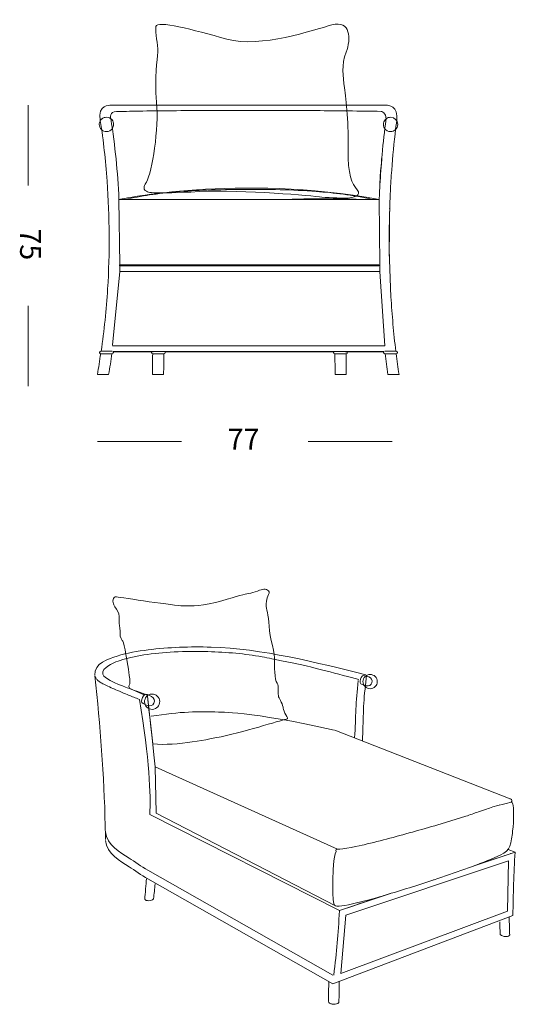
# Model space of a CAD drawing. Units: inches. Extents: x 11 to 165, y 10 to 100.
# Drawn here: x 11 to 56, y 10 to 100 of the extents above; entities that cross this region are included whole.
import ezdxf

# ---------------------------------------------------------------- set-up
doc = ezdxf.new("R2010")
doc.units = ezdxf.units.IN
doc.header["$MEASUREMENT"] = 0
doc.layers.add('$DDT_AUDIT_GENERATED_(3B)', color=7, linetype='Continuous')

# ---------------------------------------------------------------- blocks, each defined once
blk = doc.blocks.new('block 13')
at = {"layer": '$DDT_AUDIT_GENERATED_(3B)', "color": 7, "lineweight": 18, "true_color": 0xffffff}
for points in [[(19.798, 83.901), (20.35, 83.901), (34.568, 83.901), (42.071, 83.901), (42.81, 83.901), (43.634, 83.901)], [(44.586, 80.024), (44.555, 80.024)], [(19.849, 77.84), (19.871, 77.84), (43.592, 77.84)], [(43.594, 77.928), (43.589, 77.928), (19.869, 77.928), (19.852, 77.928)], [(43.691, 77.314), (19.877, 77.314)], [(19.203, 70.511), (44.141, 70.511)], [(18.124, 69.785), (18.118, 69.785)], [(19.152, 69.785), (18.124, 69.785)], [(19.161, 70.012), (18.172, 70.012), (18.155, 70.012)], [(44.07, 69.986), (23.986, 69.986), (19.254, 69.986)], [(22.944, 69.941), (22.783, 69.941), (19.282, 69.941)], [(23.91, 69.785), (22.888, 69.785)], [(39.47, 69.941), (24.021, 69.941), (24.018, 69.941)], [(40.603, 69.785), (39.581, 69.785)], [(44.042, 69.941), (40.706, 69.941), (40.544, 69.941)], [(44.158, 70.012), (45.155, 70.012), (45.172, 70.012)], [(45.198, 69.785), (44.172, 69.785)], [(17.821, 67.882), (17.875, 67.882), (18.852, 67.882)], [(22.862, 67.882), (22.871, 67.882), (22.885, 67.882), (22.899, 67.882), (23.21, 67.882)], [(23.21, 67.882), (23.304, 67.882)], [(23.25, 67.879), (23.27, 67.879)], [(23.304, 67.882), (23.888, 67.882)], [(23.313, 67.879), (23.352, 67.879)], [(23.358, 67.879), (23.403, 67.879)], [(23.403, 67.879), (23.443, 67.879), (23.449, 67.879), (23.488, 67.879), (23.497, 67.879), (23.531, 67.879), (23.542, 67.879), (23.57, 67.879)], [(40.623, 67.882), (40.295, 67.882), (39.595, 67.882)], [(40.122, 67.879), (39.91, 67.879)], [(40.165, 67.879), (40.125, 67.879)], [(40.21, 67.879), (40.173, 67.879)], [(45.449, 67.882), (45.444, 67.882), (45.398, 67.882), (45.384, 67.882), (44.421, 67.882)]]:
    blk.add_lwpolyline(points, dxfattribs=at)
for points, knots in [([(19.203, 70.559), (19.203, 70.559), (19.877, 77.314), (19.877, 77.314), (19.877, 77.314), (19.871, 77.84), (19.871, 77.84), (19.871, 77.84), (19.869, 77.928), (19.869, 77.928), (19.869, 77.928), (19.798, 83.901), (19.798, 83.901), (19.665, 86.524), (19.465, 88.726), (19.054, 91.323), (19.054, 91.323), (18.883, 91.982), (19.561, 91.973), (20.45, 91.961), (21.092, 92.002), (21.981, 92.013), (23.007, 92.024), (24.035, 92.033), (25.06, 92.041), (27.187, 92.058), (29.314, 92.067), (31.438, 92.067), (33.58, 92.067), (35.718, 92.061), (37.856, 92.047), (39.811, 92.033), (41.846, 92.013), (43.8, 91.982), (43.8, 91.982), (44.34, 91.853), (44.266, 91.3), (44.097, 90.045), (44.011, 89.246), (43.9, 87.988), (43.895, 87.937), (43.892, 87.886), (43.886, 87.835), (43.812, 86.98), (43.75, 86.122), (43.702, 85.264), (43.699, 85.261), (43.699, 85.261), (43.702, 85.258), (43.674, 84.805), (43.654, 84.354), (43.634, 83.901), (43.634, 83.901), (43.685, 77.928), (43.685, 77.928), (43.685, 77.928), (43.691, 77.314), (43.691, 77.314), (43.691, 77.314), (44.141, 70.511), (44.141, 70.511)], [0, 0, 0, 0, 1, 1, 1, 2, 2, 2, 3, 3, 3, 4, 4, 4, 5, 5, 5, 6, 6, 6, 7, 7, 7, 8, 8, 8, 9, 9, 9, 10, 10, 10, 11, 11, 11, 12, 12, 12, 13, 13, 13, 14, 14, 14, 15, 15, 15, 16, 16, 16, 17, 17, 17, 18, 18, 18, 19, 19, 19, 20, 20, 20, 20]), ([(18.999, 92.543), (18.999, 92.543), (44.359, 92.543), (44.359, 92.543), (44.359, 92.543), (45.453, 92.503), (45.24, 91.122)], [0, 0, 0, 0, 1, 1, 1, 2, 2, 2, 2]), ([(45.24, 91.122), (45.183, 90.706), (45.186, 90.775), (45.138, 90.359), (44.991, 89.11), (44.872, 87.858), (44.778, 86.6)], [0, 0, 0, 0, 1, 1, 1, 2, 2, 2, 2]), ([(43.886, 87.835), (43.852, 87.462), (43.812, 87.088), (43.779, 86.714), (43.761, 86.544), (43.747, 86.374), (43.736, 86.207), (43.722, 86.04), (43.713, 85.875), (43.708, 85.708), (43.702, 85.561), (43.699, 85.411), (43.702, 85.264)], [0, 0, 0, 0, 1, 1, 1, 2, 2, 2, 3, 3, 3, 4, 4, 4, 4]), ([(44.778, 86.6), (44.778, 86.6), (44.778, 86.598), (44.778, 86.598), (44.73, 85.941), (44.69, 85.283), (44.656, 84.626)], [0, 0, 0, 0, 1, 1, 1, 2, 2, 2, 2]), ([(20.35, 83.901), (21.092, 84.071), (21.843, 84.21), (22.593, 84.323), (23.409, 84.445), (24.227, 84.536), (25.046, 84.607), (25.978, 84.686), (26.91, 84.74), (27.844, 84.774), (28.98, 84.813), (30.118, 84.827), (31.257, 84.83), (33.461, 84.839), (35.664, 84.81), (37.862, 84.643), (39.524, 84.519), (41.181, 84.315), (42.81, 83.961)], [0, 0, 0, 0, 1, 1, 1, 2, 2, 2, 3, 3, 3, 4, 4, 4, 5, 5, 5, 6, 6, 6, 6]), ([(42.071, 83.901), (41.824, 83.916), (41.581, 83.927), (41.337, 83.935), (41.082, 83.947), (40.83, 83.955), (40.575, 83.961), (40.017, 83.975), (39.459, 83.983), (38.899, 83.983), (37.457, 83.981), (36.013, 83.941), (34.568, 83.901)], [0, 0, 0, 0, 1, 1, 1, 2, 2, 2, 3, 3, 3, 4, 4, 4, 4]), ([(45.155, 70.012), (44.957, 71.669), (44.809, 73.331), (44.707, 74.997), (44.707, 74.997), (44.566, 78.393), (44.566, 78.393), (44.532, 79.959), (44.543, 81.522), (44.597, 83.088), (44.6, 83.273), (44.606, 83.456), (44.614, 83.641)], [0, 0, 0, 0, 1, 1, 1, 2, 2, 2, 3, 3, 3, 4, 4, 4, 4]), ([(44.597, 83.088), (44.591, 82.87), (44.586, 82.649), (44.583, 82.432), (44.56, 81.63), (44.552, 80.828), (44.555, 80.024), (44.555, 79.48), (44.56, 78.936), (44.572, 78.393)], [0, 0, 0, 0, 1, 1, 1, 2, 2, 2, 3, 3, 3, 3]), ([(19.852, 77.928), (19.852, 77.9), (19.849, 77.871), (19.849, 77.84), (19.849, 77.84), (19.849, 77.837), (19.849, 77.837)], [0, 0, 0, 0, 1, 1, 1, 2, 2, 2, 2]), ([(43.589, 77.928), (43.589, 77.9), (43.592, 77.871), (43.592, 77.84), (43.592, 77.84), (43.592, 77.837), (43.592, 77.837)], [0, 0, 0, 0, 1, 1, 1, 2, 2, 2, 2]), ([(18.118, 69.785), (18.104, 69.785), (18.09, 69.788), (18.078, 69.794), (18.067, 69.799), (18.056, 69.808), (18.045, 69.819), (18.028, 69.842), (18.022, 69.87), (18.028, 69.899), (18.036, 69.961), (18.096, 70.012), (18.155, 70.012)], [0, 0, 0, 0, 1, 1, 1, 2, 2, 2, 3, 3, 3, 4, 4, 4, 4]), ([(19.254, 69.986), (19.263, 69.978), (19.268, 69.97), (19.274, 69.961), (19.277, 69.955), (19.279, 69.947), (19.279, 69.941), (19.282, 69.935), (19.285, 69.933), (19.285, 69.927), (19.288, 69.904), (19.282, 69.882), (19.271, 69.859), (19.248, 69.816), (19.203, 69.785), (19.152, 69.785)], [0, 0, 0, 0, 1, 1, 1, 2, 2, 2, 3, 3, 3, 4, 4, 4, 5, 5, 5, 5]), ([(39.462, 69.899), (39.462, 69.916), (39.465, 69.93), (39.47, 69.941), (39.476, 69.958), (39.488, 69.97), (39.505, 69.983)], [0, 0, 0, 0, 1, 1, 1, 2, 2, 2, 2]), ([(44.039, 69.899), (44.036, 69.916), (44.036, 69.93), (44.042, 69.941), (44.045, 69.958), (44.053, 69.972), (44.07, 69.983)], [0, 0, 0, 0, 1, 1, 1, 2, 2, 2, 2])]:
    blk.add_open_spline(points, degree=3, knots=knots, dxfattribs=at)
for points in [[(18.704, 85.592), (18.554, 87.617), (18.403, 89.15), (18.086, 91.158)], [(45.152, 90.486), (45.147, 90.444), (45.144, 90.401), (45.138, 90.359)], [(18.759, 75.722), (18.968, 79.021), (18.948, 82.295), (18.704, 85.592)], [(44.628, 83.932), (44.622, 83.836), (44.62, 83.737), (44.617, 83.641)], [(44.656, 84.626), (44.645, 84.394), (44.634, 84.165), (44.625, 83.932)], [(44.614, 83.641), (44.606, 83.44), (44.597, 83.239), (44.591, 83.04)], [(44.586, 80.024), (44.569, 80.828), (44.566, 81.63), (44.583, 82.432)], [(18.172, 70.012), (18.444, 71.907), (18.64, 73.81), (18.759, 75.722)], [(17.821, 67.882), (17.931, 68.514), (18.031, 69.148), (18.124, 69.785)], [(19.152, 69.785), (19.061, 69.148), (18.959, 68.514), (18.855, 67.882)], [(22.775, 69.899), (22.775, 69.913), (22.777, 69.927), (22.783, 69.941)], [(22.888, 69.785), (22.806, 69.785), (22.775, 69.816), (22.775, 69.899)], [(22.862, 67.882), (22.871, 68.516), (22.879, 69.151), (22.888, 69.785)], [(23.91, 69.785), (23.904, 69.151), (23.896, 68.516), (23.888, 67.882)], [(24.026, 69.899), (24.024, 69.816), (23.992, 69.785), (23.91, 69.785)], [(23.986, 69.986), (24.004, 69.972), (24.012, 69.958), (24.018, 69.941)], [(24.021, 69.941), (24.024, 69.93), (24.026, 69.916), (24.026, 69.899)], [(39.578, 69.785), (39.496, 69.785), (39.465, 69.816), (39.462, 69.899)], [(39.595, 67.882), (39.589, 68.516), (39.584, 69.151), (39.578, 69.785)], [(40.714, 69.899), (40.717, 69.816), (40.683, 69.783), (40.603, 69.785)], [(40.603, 69.785), (40.609, 69.151), (40.615, 68.516), (40.623, 67.882)], [(40.706, 69.941), (40.711, 69.927), (40.714, 69.913), (40.714, 69.899)], [(44.169, 69.785), (44.087, 69.785), (44.05, 69.816), (44.039, 69.899)], [(44.419, 67.882), (44.328, 68.516), (44.246, 69.148), (44.169, 69.785)], [(45.172, 70.012), (45.251, 70.009), (45.288, 69.978), (45.299, 69.899)], [(45.299, 69.899), (45.311, 69.819), (45.28, 69.783), (45.198, 69.785)], [(45.198, 69.785), (45.277, 69.148), (45.359, 68.516), (45.449, 67.882)], [(40.295, 67.882), (40.272, 67.882), (40.247, 67.882), (40.221, 67.879)]]:
    blk.add_open_spline(points, degree=3, dxfattribs=at)
blk = doc.blocks.new('block 12')
at = {"layer": '$DDT_AUDIT_GENERATED_(3B)'}
blk.add_blockref('block 13', (0, 0), dxfattribs=at)
blk = doc.blocks.new('block 11')
at = {"layer": '$DDT_AUDIT_GENERATED_(3B)'}
blk.add_blockref('block 12', (0, 0), dxfattribs=at)
blk = doc.blocks.new('block 10')
at = {"layer": '$DDT_AUDIT_GENERATED_(3B)', "color": 7, "lineweight": 18, "true_color": 0xffffff}
for points, knots in [([(22.305, 85.483), (22.305, 85.483), (21.908, 84.988), (22.201, 84.74), (22.493, 84.493), (22.974, 84.425), (27.131, 84.628), (31.288, 84.83), (37.555, 84.222), (38.37, 84.132), (39.185, 84.042), (40.459, 84.02), (40.793, 84.042), (41.127, 84.065), (42.109, 84.267), (41.629, 84.785), (41.148, 85.303), (40.731, 86.271), (40.793, 88.454), (40.856, 90.638), (40.605, 93.068), (40.459, 94.127), (40.312, 95.184), (40.145, 96.212), (40.605, 97.405), (41.065, 98.598), (41.023, 100.376), (39.31, 99.903), (37.597, 99.43), (32.813, 97.742), (29.68, 98.598), (26.546, 99.453), (23.287, 100.353), (23.183, 99.746), (23.078, 99.138), (23.392, 98.17), (23.35, 97.405), (23.308, 96.639), (23.037, 95.207), (23.245, 92.821), (23.454, 90.435), (22.87, 86.451), (22.305, 85.483)], [0, 0, 0, 0, 1, 1, 1, 2, 2, 2, 3, 3, 3, 4, 4, 4, 5, 5, 5, 6, 6, 6, 7, 7, 7, 8, 8, 8, 9, 9, 9, 10, 10, 10, 11, 11, 11, 12, 12, 12, 13, 13, 13, 14, 14, 14, 14]), ([(18.245, 91.3), (18.358, 91.39), (18.497, 91.441), (18.65, 91.441), (18.86, 91.441), (19.047, 91.342), (19.166, 91.192), (19.256, 91.079), (19.307, 90.937), (19.307, 90.784), (19.307, 90.739), (19.302, 90.693), (19.293, 90.651), (19.273, 90.557), (19.233, 90.47), (19.18, 90.393), (19.058, 90.232), (18.865, 90.127), (18.65, 90.127), (18.474, 90.127), (18.316, 90.195), (18.197, 90.308), (18.072, 90.427), (17.993, 90.597), (17.993, 90.784), (17.993, 90.895), (18.021, 90.999), (18.069, 91.09), (18.069, 91.09), (18.069, 91.09), (18.069, 91.093), (18.112, 91.172), (18.171, 91.243), (18.242, 91.3)], [0, 0, 0, 0, 1, 1, 1, 2, 2, 2, 3, 3, 3, 4, 4, 4, 5, 5, 5, 6, 6, 6, 7, 7, 7, 8, 8, 8, 9, 9, 9, 10, 10, 10, 11, 11, 11, 11]), ([(44.266, 91.3), (44.257, 91.291), (44.246, 91.283), (44.237, 91.277), (44.215, 91.254), (44.192, 91.232), (44.172, 91.209), (44.076, 91.093), (44.016, 90.946), (44.016, 90.784), (44.016, 90.739), (44.022, 90.696), (44.031, 90.654), (44.045, 90.572), (44.079, 90.495), (44.121, 90.427), (44.237, 90.246), (44.441, 90.127), (44.674, 90.127), (44.835, 90.127), (44.982, 90.186), (45.098, 90.28), (45.24, 90.402), (45.331, 90.583), (45.331, 90.784), (45.331, 91.147), (45.039, 91.441), (44.674, 91.441), (44.521, 91.441), (44.382, 91.39), (44.269, 91.3)], [0, 0, 0, 0, 1, 1, 1, 2, 2, 2, 3, 3, 3, 4, 4, 4, 5, 5, 5, 6, 6, 6, 7, 7, 7, 8, 8, 8, 9, 9, 9, 10, 10, 10, 10]), ([(19.798, 83.901), (19.798, 83.901), (30.787, 86.286), (43.634, 83.901), (43.634, 83.901), (19.798, 83.901), (19.798, 83.901)], [0, 0, 0, 0, 1, 1, 1, 2, 2, 2, 2])]:
    blk.add_open_spline(points, degree=3, knots=knots, dxfattribs=at)
blk.add_open_spline([(18.999, 92.543), (18.999, 92.543), (17.79, 92.598), (18.09, 91.176)], degree=3, dxfattribs=at)
at = {"layer": '$DDT_AUDIT_GENERATED_(3B)'}
blk.add_blockref('block 11', (0, 0), dxfattribs=at)
blk = doc.blocks.new('block 14')
at = {"layer": '$DDT_AUDIT_GENERATED_(3B)', "color": 7, "lineweight": 18, "true_color": 0xffffff}
for points, knots in [([(42.686, 40.179), (42.909, 40.112), (43.035, 39.877), (42.968, 39.653), (42.968, 39.653), (42.968, 39.653), (42.968, 39.653), (42.901, 39.431), (42.665, 39.304), (42.442, 39.372), (42.442, 39.372), (42.068, 39.485), (42.068, 39.485), (41.845, 39.551), (41.864, 39.743), (41.93, 39.966), (41.93, 39.966), (41.93, 39.966), (41.93, 39.966), (41.997, 40.19), (42.089, 40.36), (42.312, 40.292), (42.312, 40.292), (42.686, 40.179), (42.686, 40.179)], [0, 0, 0, 0, 1, 1, 1, 2, 2, 2, 3, 3, 3, 4, 4, 4, 5, 5, 5, 6, 6, 6, 7, 7, 7, 8, 8, 8, 8]), ([(43.443, 39.88), (43.372, 40.235), (43.028, 40.465), (42.673, 40.394), (42.319, 40.324), (42.089, 39.98), (42.159, 39.626), (42.23, 39.271), (42.574, 39.041), (42.928, 39.112), (43.283, 39.182), (43.513, 39.526), (43.443, 39.88)], [0, 0, 0, 0, 1, 1, 1, 2, 2, 2, 3, 3, 3, 4, 4, 4, 4])]:
    blk.add_open_spline(points, degree=3, knots=knots, dxfattribs=at)
blk = doc.blocks.new('block 30')
at = {"layer": '$DDT_AUDIT_GENERATED_(3B)', "color": 7, "lineweight": 18, "true_color": 0xffffff}
for points, knots in [([(22.787, 38.377), (23.01, 38.269), (23.104, 38), (22.995, 37.776), (22.995, 37.776), (22.995, 37.776), (22.995, 37.776), (22.886, 37.553), (22.617, 37.46), (22.393, 37.568), (22.393, 37.568), (22.019, 37.751), (22.019, 37.751), (21.795, 37.86), (21.847, 38.058), (21.956, 38.282), (21.956, 38.282), (21.956, 38.282), (21.956, 38.282), (22.064, 38.506), (22.189, 38.669), (22.413, 38.56), (22.413, 38.56), (22.787, 38.377), (22.787, 38.377)], [0, 0, 0, 0, 1, 1, 1, 2, 2, 2, 3, 3, 3, 4, 4, 4, 5, 5, 5, 6, 6, 6, 7, 7, 7, 8, 8, 8, 8]), ([(23.533, 37.934), (23.519, 38.319), (23.196, 38.62), (22.811, 38.607), (22.426, 38.592), (22.124, 38.269), (22.138, 37.884), (22.153, 37.499), (22.476, 37.198), (22.861, 37.212), (23.246, 37.226), (23.547, 37.549), (23.533, 37.934)], [0, 0, 0, 0, 1, 1, 1, 2, 2, 2, 3, 3, 3, 4, 4, 4, 4])]:
    blk.add_open_spline(points, degree=3, knots=knots, dxfattribs=at)
blk = doc.blocks.new('block 31')
at = {"layer": '$DDT_AUDIT_GENERATED_(3B)', "color": 7, "lineweight": 18, "true_color": 0xffffff}
for points in [[(11.493, 85.202), (11.493, 92.543)], [(11.493, 66.822), (11.493, 74.163)]]:
    blk.add_lwpolyline(points, dxfattribs=at)
at = {"layer": '$DDT_AUDIT_GENERATED_(3B)', "color": 7, "true_color": 0xffffff, "insert": (10.74, 81.252), "char_height": 1.91911, "attachment_point": 7, "rotation": 270}
blk.add_mtext('\\fArial|b0|i0|c0|p34;\\W1;75', dxfattribs=at)
blk = doc.blocks.new('block 34')
at = {"layer": '$DDT_AUDIT_GENERATED_(3B)', "color": 7, "lineweight": 18, "true_color": 0xffffff}
for points in [[(25.529, 61.744), (17.824, 61.744)], [(44.822, 61.744), (37.117, 61.744)]]:
    blk.add_lwpolyline(points, dxfattribs=at)
at = {"layer": '$DDT_AUDIT_GENERATED_(3B)', "color": 7, "true_color": 0xffffff, "insert": (29.753, 60.991), "char_height": 1.91911, "attachment_point": 7}
blk.add_mtext('\\fArial|b0|i0|c0|p34;\\W1;77', dxfattribs=at)
blk = doc.blocks.new('block 33')
at = {"layer": '$DDT_AUDIT_GENERATED_(3B)'}
blk.add_blockref('block 34', (0, 0), dxfattribs=at)

msp = doc.modelspace()

# ---------------------------------------------------------------- linework, layer by layer
at = {"layer": '$DDT_AUDIT_GENERATED_(3B)', "color": 7, "lineweight": 18, "true_color": 0xffffff}
for points in [[(39.561, 35.299), (55.63, 29.019)], [(23.129, 31.948), (39.824, 24.42)], [(55.527, 28.915), (55.527, 28.915)], [(54.693, 28.488), (54.693, 28.488)], [(22.622, 27.582), (39.998, 18.788)], [(51.567, 27.42), (51.567, 27.42)], [(55.453, 24.375), (56.081, 24.135)], [(56.081, 24.129), (52.25, 22.857)], [(56.081, 24.129), (56.073, 24.132)], [(40.569, 18.366), (55.474, 23.349), (55.386, 18.719), (40.128, 13.03), (40.569, 18.366)], [(22.446, 22.467), (39.383, 12.851)], [(22.446, 21.673), (39.383, 12.057)], [(44.666, 20.338), (39.998, 18.788)], [(39.383, 12.057), (55.881, 18.32)]]:
    msp.add_lwpolyline(points, dxfattribs=at)
for points, knots in [([(22.414, 38.414), (22.414, 38.414), (22.909, 34.042), (22.909, 34.042), (25.07, 33.83), (28.282, 34.524), (29.153, 34.708), (31.727, 35.253), (34.961, 36.318), (35.18, 36.318), (35.4, 36.318), (34.839, 37.03), (34.839, 37.306), (34.839, 37.582), (34.521, 38.157), (34.424, 38.364), (34.326, 38.57), (34.472, 39.352), (34.277, 39.604), (34.082, 39.858), (33.985, 41.306), (34.058, 41.719), (34.131, 42.133), (33.594, 43.811), (33.545, 44.823), (33.497, 45.835), (33.277, 46.547), (33.277, 46.708), (33.277, 46.869), (33.277, 47.329), (33.497, 47.719), (33.716, 48.11), (33.228, 48.271), (32.96, 48.202), (32.691, 48.133), (31.886, 47.811), (31.52, 47.789), (31.154, 47.766), (30.251, 47.398), (28.64, 47.007), (27.03, 46.616), (26.054, 46.685), (25.59, 46.685), (25.127, 46.685), (20.002, 47.443), (19.587, 47.512), (19.172, 47.582), (19.221, 47.007), (19.319, 46.777), (19.416, 46.547), (19.709, 46.225), (19.782, 45.949), (19.856, 45.674), (19.782, 45.26), (19.807, 45.076), (19.831, 44.892), (19.953, 44.409), (19.904, 44.133), (19.855, 43.857), (20.148, 43.444), (20.148, 43.444), (20.271, 43.306), (20.636, 41.191), (20.661, 40.869), (20.685, 40.547), (20.804, 40.118), (20.804, 39.704), (20.804, 39.428), (20.639, 39.419), (20.748, 39.143), (20.748, 39.143), (20.836, 39.077), (22.093, 38.555)], [0, 0, 0, 0, 1, 1, 1, 2, 2, 2, 3, 3, 3, 4, 4, 4, 5, 5, 5, 6, 6, 6, 7, 7, 7, 8, 8, 8, 9, 9, 9, 10, 10, 10, 11, 11, 11, 12, 12, 12, 13, 13, 13, 14, 14, 14, 15, 15, 15, 16, 16, 16, 17, 17, 17, 18, 18, 18, 19, 19, 19, 20, 20, 20, 21, 21, 21, 22, 22, 22, 23, 23, 23, 24, 24, 24, 24]), ([(17.587, 40.344), (17.476, 41.422), (18.903, 41.872), (19.622, 42.091), (20.553, 42.375), (21.498, 42.535), (22.459, 42.657), (24.386, 42.901), (26.304, 42.96), (28.242, 42.909), (32.788, 42.787), (38.048, 41.475), (42.4, 40.37)], [0, 0, 0, 0, 1, 1, 1, 2, 2, 2, 3, 3, 3, 4, 4, 4, 4]), ([(18.306, 40.428), (18.306, 40.425), (18.306, 40.421), (18.307, 40.418), (18.307, 40.418), (18.274, 40.843), (18.613, 41.035), (18.8, 41.141), (18.958, 41.289), (19.149, 41.386), (19.395, 41.511), (19.653, 41.611), (19.915, 41.697), (20.238, 41.805), (20.566, 41.893), (20.897, 41.969), (21.283, 42.057), (21.673, 42.128), (22.064, 42.189), (22.983, 42.333), (23.911, 42.418), (24.839, 42.466), (25.873, 42.521), (26.909, 42.53), (27.944, 42.5), (28.802, 42.475), (29.659, 42.424), (30.514, 42.344), (31.314, 42.269), (32.111, 42.169), (32.902, 42.027), (33.203, 41.974), (33.504, 41.914), (33.803, 41.846), (33.901, 41.823), (36.437, 41.32), (36.535, 41.296)], [0, 0, 0, 0, 1, 1, 1, 2, 2, 2, 3, 3, 3, 4, 4, 4, 5, 5, 5, 6, 6, 6, 7, 7, 7, 8, 8, 8, 9, 9, 9, 10, 10, 10, 11, 11, 11, 12, 12, 12, 12]), ([(19.405, 39.049), (19.199, 39.143), (18.993, 39.235), (18.787, 39.328), (18.787, 39.328), (18.402, 39.509), (18.402, 39.509), (18.344, 39.538), (18.287, 39.569), (18.231, 39.601), (18.182, 39.63), (18.134, 39.66), (18.087, 39.692), (18, 39.751), (17.917, 39.816), (17.841, 39.889), (17.779, 39.95), (17.722, 40.016), (17.677, 40.09), (17.639, 40.153), (17.61, 40.221), (17.595, 40.294)], [0, 0, 0, 0, 1, 1, 1, 2, 2, 2, 3, 3, 3, 4, 4, 4, 5, 5, 5, 6, 6, 6, 7, 7, 7, 7]), ([(18.306, 40.419), (18.365, 39.993), (20.317, 39.274), (20.563, 39.182), (21.101, 38.981), (21.74, 38.761), (22.401, 38.496), (22.401, 38.496), (22.438, 38.13), (23.129, 31.948), (23.129, 31.948), (23.195, 27.714), (23.195, 27.714), (23.195, 27.714), (39.624, 19.206), (39.624, 19.206)], [0, 0, 0, 0, 1, 1, 1, 2, 2, 2, 3, 3, 3, 4, 4, 4, 5, 5, 5, 5]), ([(42.091, 34.307), (42.197, 36.181), (42.142, 37.541), (42.374, 39.403), (42.374, 39.403), (42.482, 40.329), (42.482, 40.329)], [0, 0, 0, 0, 1, 1, 1, 2, 2, 2, 2]), ([(21.664, 38.125), (21.499, 38.188), (21.335, 38.253), (21.172, 38.318), (21.007, 38.384), (20.842, 38.45), (20.678, 38.518), (20.399, 38.632), (19.665, 38.935), (19.388, 39.055)], [0, 0, 0, 0, 1, 1, 1, 2, 2, 2, 3, 3, 3, 3]), ([(22.754, 36.578), (25.356, 37.019), (27.219, 37.02), (28.914, 36.958), (28.914, 36.958), (31.691, 37.092), (39.511, 35.299)], [0, 0, 0, 0, 1, 1, 1, 2, 2, 2, 2]), ([(39.844, 24.412), (40.126, 24.321), (42.004, 24.758), (42.244, 24.814), (43.036, 25.001), (43.824, 25.2), (44.611, 25.408), (46.185, 25.822), (47.749, 26.266), (49.309, 26.73), (49.309, 26.73), (51.567, 27.42), (51.567, 27.42), (51.952, 27.554), (52.338, 27.689), (52.724, 27.823), (52.968, 27.907), (53.212, 27.991), (53.457, 28.075), (53.652, 28.142), (53.848, 28.208), (54.045, 28.274), (54.26, 28.346), (55.503, 28.64), (55.719, 28.711)], [0, 0, 0, 0, 1, 1, 1, 2, 2, 2, 3, 3, 3, 4, 4, 4, 5, 5, 5, 6, 6, 6, 7, 7, 7, 8, 8, 8, 8]), ([(55.765, 28.784), (56.099, 28.321), (55.887, 26.286), (55.828, 25.848), (55.635, 24.401), (55.628, 24.234), (54.238, 23.638), (52.415, 22.855), (50.541, 22.231), (48.661, 21.606)], [0, 0, 0, 0, 1, 1, 1, 2, 2, 2, 3, 3, 3, 3]), ([(22.446, 22.467), (21.828, 22.82), (21.233, 23.261), (20.73, 23.584), (19.923, 24.102), (18.693, 24.77), (18.573, 25.996)], [0, 0, 0, 0, 1, 1, 1, 2, 2, 2, 2]), ([(22.446, 21.673), (21.828, 22.026), (21.233, 22.467), (20.73, 22.79), (19.923, 23.308), (18.693, 23.977), (18.573, 25.202)], [0, 0, 0, 0, 1, 1, 1, 2, 2, 2, 2]), ([(39.631, 19.203), (39.376, 19.311), (39.401, 20.255), (39.394, 20.422), (39.376, 20.845), (39.377, 21.266), (39.386, 21.689), (39.395, 22.112), (39.44, 23.77), (39.689, 24.19)], [0, 0, 0, 0, 1, 1, 1, 2, 2, 2, 3, 3, 3, 3]), ([(48.647, 21.601), (47.165, 21.108), (45.678, 20.635), (44.18, 20.194), (43.794, 20.08), (40.124, 18.983), (39.631, 19.203)], [0, 0, 0, 0, 1, 1, 1, 2, 2, 2, 2]), ([(22.216, 19.754), (22.241, 19.738), (22.27, 19.726), (22.299, 19.717), (22.334, 19.705), (22.371, 19.698), (22.409, 19.693), (22.493, 19.682), (22.578, 19.684), (22.663, 19.697), (22.736, 19.707), (22.808, 19.727), (22.873, 19.763), (22.896, 19.777), (22.919, 19.792), (22.936, 19.813), (22.948, 19.828), (22.957, 19.846), (22.958, 19.864)], [0, 0, 0, 0, 1, 1, 1, 2, 2, 2, 3, 3, 3, 4, 4, 4, 5, 5, 5, 6, 6, 6, 6]), ([(55.587, 16.558), (55.589, 16.532), (55.575, 16.509), (55.557, 16.492), (55.531, 16.466), (55.497, 16.45), (55.463, 16.439), (55.416, 16.423), (55.367, 16.414), (55.317, 16.41), (55.262, 16.405), (55.206, 16.406), (55.151, 16.41), (55.044, 16.419), (54.937, 16.442), (54.84, 16.49), (54.805, 16.507), (54.772, 16.527), (54.746, 16.555), (54.726, 16.575), (54.71, 16.6), (54.709, 16.628)], [0, 0, 0, 0, 1, 1, 1, 2, 2, 2, 3, 3, 3, 4, 4, 4, 5, 5, 5, 6, 6, 6, 7, 7, 7, 7]), ([(39.093, 10.299), (39.124, 10.279), (39.158, 10.263), (39.193, 10.25), (39.235, 10.234), (39.278, 10.223), (39.322, 10.215), (39.415, 10.198), (39.509, 10.195), (39.603, 10.207), (39.684, 10.217), (39.764, 10.238), (39.834, 10.279), (39.861, 10.295), (39.886, 10.314), (39.906, 10.338), (39.924, 10.358), (39.937, 10.383), (39.942, 10.409)], [0, 0, 0, 0, 1, 1, 1, 2, 2, 2, 3, 3, 3, 4, 4, 4, 5, 5, 5, 6, 6, 6, 6])]:
    msp.add_open_spline(points, degree=3, knots=knots, dxfattribs=at)
for points in [[(36.535, 41.296), (37.007, 41.183), (40.186, 40.365), (41.76, 39.951)], [(17.594, 40.288), (17.594, 40.29), (17.594, 40.291), (17.593, 40.293)], [(18.541, 26.561), (18.431, 31.155), (18.083, 35.721), (17.594, 40.288)], [(41.716, 39.841), (41.464, 37.881), (41.496, 36.568), (41.385, 34.594)], [(22.622, 27.582), (22.71, 29.346), (22.621, 32.647), (21.664, 38.125)], [(21.719, 37.838), (21.717, 37.839), (21.715, 37.84), (21.713, 37.841)], [(55.646, 29.014), (55.814, 28.956), (55.835, 28.841), (55.719, 28.711)], [(18.565, 25.278), (18.559, 25.669), (18.551, 26.17), (18.541, 26.561)], [(39.689, 24.19), (39.639, 24.295), (39.728, 24.473), (39.843, 24.411)], [(56.081, 24.135), (54.852, 23.727), (53.624, 23.319), (52.395, 22.911)], [(54.827, 23.713), (54.827, 23.715), (54.827, 23.717), (54.827, 23.718)], [(55.153, 23.826), (55.156, 23.826), (55.16, 23.825), (55.163, 23.825)], [(55.675, 23.994), (55.673, 23.996), (55.672, 23.997), (55.671, 23.999)], [(55.881, 18.32), (55.898, 20.259), (55.964, 22.194), (56.081, 24.129)], [(22.158, 19.848), (22.215, 20.299), (22.266, 21.221), (22.313, 21.673)], [(23.115, 21.218), (23.067, 20.766), (23.015, 20.315), (22.958, 19.864)], [(48.598, 21.604), (48.613, 21.597), (48.625, 21.595), (48.64, 21.599)], [(22.158, 19.845), (22.154, 19.796), (22.181, 19.777), (22.216, 19.754)], [(44.487, 20.285), (42.991, 19.788), (41.494, 19.291), (39.998, 18.794)], [(40.597, 18.993), (40.598, 18.991), (40.599, 18.99), (40.6, 18.988)], [(39.998, 18.788), (39.867, 16.536), (39.746, 15.091), (39.467, 12.853)], [(55.545, 18.193), (55.545, 18.092), (55.546, 17.991), (55.546, 17.89)], [(54.709, 16.628), (54.697, 17.065), (54.687, 17.314), (54.682, 17.751)], [(55.546, 17.89), (55.551, 17.454), (55.576, 16.994), (55.587, 16.558)], [(38.985, 10.48), (39, 11.01), (39, 11.713), (39.013, 12.266)], [(39.974, 12.266), (39.951, 11.717), (39.97, 10.934), (39.942, 10.411)], [(38.985, 10.48), (38.966, 10.381), (39.022, 10.344), (39.093, 10.299)]]:
    msp.add_open_spline(points, degree=3, dxfattribs=at)

# ---------------------------------------------------------------- block references
at = {"layer": '$DDT_AUDIT_GENERATED_(3B)'}
for name in ['block 10', 'block 31', 'block 33', 'block 14', 'block 30']:
    msp.add_blockref(name, (0, 0), dxfattribs=at)

doc.saveas('drawing.dxf')
